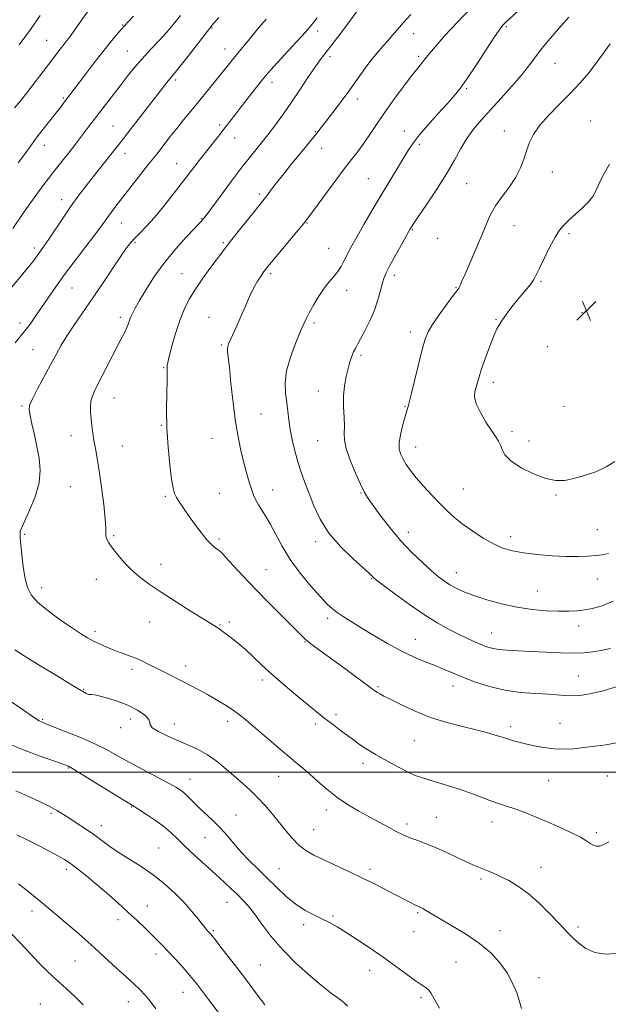
# Model space of a CAD drawing. Extents: x 2074800 to 2077700, y 292300 to 295200.
# Drawn here: x 2075617 to 2075858, y 292905 to 293308 of the extents above; entities that cross this region are included whole.
import ezdxf

# ---------------------------------------------------------------- set-up
doc = ezdxf.new("R2010")
doc.units = 0
doc.header["$MEASUREMENT"] = 0
for name, color, linetype, lineweight in [('CONTOUR INDEX', 41, 'Continuous', 13), ('CONTOUR INTERMEDIATE', 44, 'Continuous', 0), ('GRID LINE', 7, 'Continuous', 0), ('SPOT ELEVATION', 7, 'Continuous', 0), ('SPOT ELEVATION DTM', 2, 'Continuous', 13)]:
    doc.layers.add(name, color=color, linetype=linetype, lineweight=lineweight)

# ---------------------------------------------------------------- blocks, each defined once
blk = doc.blocks.new('SPOT')
at = {"layer": 'SPOT ELEVATION'}
for p, q in [((-3.91, -3.91), (3.82, 3.81)), ((-1.65, 3.77), (1.72, -3.93))]:
    blk.add_line(p, q, dxfattribs=at)

msp = doc.modelspace()

# ---------------------------------------------------------------- linework, layer by layer
at = {"layer": 'CONTOUR INDEX', "flags": 128}
for points, elevation in [([(2075827.201, 293317.309), (2075816.088, 293306.853), (2075815.435, 293306.205), (2075814.808, 293305.504), (2075813.704, 293304.002), (2075811.618, 293300.895), (2075804.311, 293289.687), (2075800.603, 293284.141), (2075797.747, 293280.167), (2075795.26, 293277.105), (2075792.387, 293273.871), (2075788.636, 293269.701), (2075784.566, 293265.113), (2075780.998, 293260.948), (2075778.499, 293257.764), (2075776.619, 293254.997), (2075774.655, 293251.804), (2075772.055, 293247.533), (2075768.888, 293242.298), (2075765.371, 293236.404), (2075761.749, 293230.214), (2075758.355, 293224.329), (2075755.545, 293219.411), (2075753.564, 293215.909), (2075752.204, 293213.441), (2075751.144, 293211.417), (2075750.102, 293209.357), (2075748.949, 293207.241), (2075747.589, 293205.157), (2075745.957, 293203.135), (2075744.083, 293200.944), (2075742.024, 293198.294), (2075739.865, 293195.034), (2075737.809, 293191.576), (2075736.085, 293188.475), (2075734.816, 293186.043), (2075733.679, 293183.635), (2075732.245, 293180.365), (2075730.259, 293175.638), (2075728.176, 293170.033), (2075726.629, 293164.421), (2075726.073, 293159.495), (2075726.251, 293155.231), (2075726.727, 293151.428), (2075727.589, 293144.305), (2075728.145, 293140.455), (2075728.934, 293136.147), (2075729.955, 293131.593), (2075731.183, 293127.099), (2075732.591, 293122.864), (2075734.168, 293118.659), (2075735.904, 293114.147), (2075737.866, 293109.086), (2075740.42, 293103.607), (2075744.013, 293097.938), (2075748.816, 293092.363), (2075753.914, 293087.4), (2075760.571, 293081.415), (2075761.631, 293080.397), (2075761.993, 293079.999), (2075762.361, 293079.644), (2075763.506, 293078.735), (2075766.213, 293076.668), (2075770.958, 293073.099), (2075776.967, 293068.712), (2075783.153, 293064.449), (2075788.632, 293061.055), (2075793.327, 293058.475), (2075797.361, 293056.457), (2075800.845, 293054.785), (2075803.834, 293053.401), (2075806.373, 293052.283), (2075808.57, 293051.408), (2075810.806, 293050.75), (2075813.526, 293050.278), (2075817.094, 293049.955), (2075821.545, 293049.711), (2075826.834, 293049.465), (2075832.803, 293049.169), (2075838.856, 293048.906), (2075844.287, 293048.788), (2075848.607, 293048.908), (2075852.187, 293049.279), (2075855.617, 293049.892), (2075859.334, 293050.742)], 1230), ([(2075718.22, 293308.489), (2075714.77, 293304.371), (2075710.844, 293299.631), (2075707.216, 293295.214), (2075699.807, 293286.077), (2075690.471, 293274.708), (2075687.337, 293270.869), (2075684.386, 293267.219), (2075681.599, 293263.726), (2075678.987, 293260.402), (2075673.413, 293253.255), (2075670.109, 293249.062), (2075657.675, 293233.109), (2075655.445, 293230.212), (2075653.672, 293227.844), (2075650.453, 293223.368), (2075647.94, 293220.003), (2075639.948, 293209.618), (2075635.674, 293203.94), (2075632.013, 293198.843), (2075628.93, 293194.364), (2075626.245, 293190.386), (2075623.799, 293186.812), (2075621.532, 293183.621), (2075619.407, 293180.813), (2075615.384, 293175.857)], 1220), ([(2075625.651, 293309.951), (2075621.67, 293304.293), (2075617.025, 293297.999)], 1210), ([(2075615.291, 293050.094), (2075619.122, 293047.674), (2075625.257, 293043.891), (2075632.34, 293039.566), (2075638.552, 293035.795), (2075642.504, 293033.417), (2075644.533, 293032.252), (2075645.404, 293031.863), (2075645.884, 293031.833), (2075646.737, 293031.822), (2075648.728, 293031.511), (2075652.34, 293030.649), (2075656.943, 293029.271), (2075661.625, 293027.482), (2075665.592, 293025.422), (2075668.513, 293023.362), (2075670.173, 293021.609), (2075670.587, 293020.356), (2075670.678, 293019.339), (2075671.598, 293018.184), (2075674.181, 293016.617), (2075677.991, 293014.775), (2075682.277, 293012.898), (2075686.426, 293011.139), (2075690.394, 293009.299), (2075694.279, 293007.09), (2075698.141, 293004.329), (2075701.901, 293001.245), (2075708.689, 292995.351), (2075711.743, 292992.609), (2075714.746, 292989.683), (2075717.796, 292986.389), (2075720.825, 292982.855), (2075723.72, 292979.288), (2075726.413, 292975.882), (2075729.008, 292972.784), (2075731.654, 292970.124), (2075734.516, 292967.961), (2075737.831, 292966.055), (2075741.854, 292964.095), (2075752.18, 292959.317), (2075757.804, 292956.641), (2075763.23, 292953.932), (2075768.155, 292951.384), (2075775.443, 292947.564), (2075777.682, 292946.416), (2075779.17, 292945.674), (2075780.082, 292945.243), (2075781.128, 292944.793), (2075781.724, 292944.518), (2075782.517, 292944.109), (2075783.547, 292943.52), (2075787.022, 292941.403), (2075790.282, 292939.487), (2075794.934, 292936.796), (2075800.356, 292933.493), (2075805.71, 292929.814), (2075810.312, 292925.958), (2075814.069, 292921.962), (2075817.04, 292917.83), (2075819.294, 292913.613), (2075820.94, 292909.581), (2075822.096, 292906.057), (2075822.964, 292903.199)], 1220), ([(2075616.762, 292954.324), (2075620.611, 292951.24), (2075624.269, 292948.265), (2075627.251, 292945.807), (2075629.978, 292943.526), (2075637.03, 292937.549), (2075641.297, 292933.892), (2075645.193, 292930.487), (2075648.235, 292927.726), (2075653.629, 292922.693), (2075657.049, 292919.593), (2075660.712, 292916.302), (2075664.031, 292913.288), (2075666.589, 292910.856), (2075668.661, 292908.659), (2075670.691, 292906.185), (2075672.983, 292903.116)], 1210)]:
    msp.add_lwpolyline(points, dxfattribs=dict(at, elevation=elevation))
at = {"layer": 'CONTOUR INTERMEDIATE', "flags": 128}
for points, elevation in [([(2075645.757, 293312.508), (2075642.324, 293307.723), (2075639.691, 293303.962), (2075637.874, 293301.441), (2075636.559, 293299.715), (2075635.351, 293298.174), (2075633.903, 293296.29), (2075626.923, 293287.076), (2075623.79, 293282.984), (2075620.627, 293278.927), (2075617.691, 293275.261), (2075615.159, 293272.179)], 1212), ([(2075756.123, 293312.652), (2075752.831, 293308.135), (2075748.885, 293302.789), (2075745.231, 293297.938), (2075740.433, 293291.803), (2075738.222, 293288.756), (2075735.41, 293284.569), (2075732.131, 293279.589), (2075728.683, 293274.453), (2075725.313, 293269.675), (2075722.053, 293265.286), (2075718.887, 293261.193), (2075712.375, 293252.995), (2075708.468, 293247.968), (2075703.915, 293241.949), (2075699.387, 293235.872), (2075693.613, 293228.084), (2075692.639, 293226.794), (2075692.231, 293226.287), (2075691.809, 293225.809), (2075690.849, 293224.786), (2075688.839, 293222.688), (2075685.464, 293219.144), (2075681.195, 293214.42), (2075676.698, 293208.945), (2075672.562, 293203.179), (2075669.049, 293197.719), (2075666.343, 293193.196), (2075664.551, 293190.054), (2075663.468, 293187.989), (2075662.812, 293186.512), (2075662.324, 293185.185), (2075661.821, 293183.782), (2075661.144, 293182.129), (2075660.146, 293180.039), (2075658.74, 293177.283), (2075656.854, 293173.621), (2075648.111, 293156.485), (2075647.044, 293154.125), (2075646.46, 293152.065), (2075646.258, 293149.851), (2075646.326, 293147.411), (2075646.548, 293144.765), (2075646.833, 293141.939), (2075647.191, 293138.962), (2075647.658, 293135.864), (2075648.26, 293132.575), (2075648.998, 293128.622), (2075649.865, 293123.428), (2075650.823, 293116.76), (2075651.704, 293109.739), (2075652.312, 293103.827), (2075652.527, 293100.094), (2075652.538, 293098.039), (2075652.612, 293096.767), (2075652.996, 293095.498), (2075653.847, 293093.91), (2075655.301, 293091.796), (2075657.441, 293089.046), (2075660.129, 293085.931), (2075663.173, 293082.821), (2075666.485, 293079.957), (2075670.381, 293077.072), (2075675.282, 293073.771), (2075681.332, 293069.855), (2075687.564, 293065.894), (2075692.737, 293062.653), (2075697.712, 293059.604), (2075698.851, 293058.861), (2075700.071, 293057.972), (2075705.005, 293054.223), (2075707.165, 293052.508), (2075709.733, 293050.282), (2075712.814, 293047.393), (2075716.511, 293043.88), (2075720.929, 293039.827), (2075726.026, 293035.397), (2075731.184, 293031.072), (2075735.638, 293027.412), (2075738.858, 293024.795), (2075741.253, 293022.883), (2075743.463, 293021.155), (2075745.988, 293019.205), (2075748.753, 293017.093), (2075751.538, 293014.994), (2075754.161, 293013.056), (2075756.582, 293011.33), (2075758.8, 293009.842), (2075760.872, 293008.568), (2075763.096, 293007.298), (2075769.269, 293003.841), (2075773.014, 293001.781), (2075776.497, 292999.977), (2075779.346, 292998.7), (2075781.954, 292997.766), (2075784.906, 292996.877), (2075788.639, 292995.789), (2075793.015, 292994.466), (2075797.747, 292992.925), (2075802.544, 292991.217), (2075807.089, 292989.522), (2075811.056, 292988.055), (2075814.269, 292986.948), (2075817.136, 292986.009), (2075820.215, 292984.962), (2075823.944, 292983.586), (2075828.299, 292981.867), (2075833.141, 292979.845), (2075838.25, 292977.595), (2075843.088, 292975.338), (2075847.038, 292973.327), (2075849.672, 292971.769), (2075851.319, 292970.674), (2075852.502, 292970.001), (2075853.649, 292969.708), (2075854.831, 292969.746), (2075856.029, 292970.065), (2075857.261, 292970.626), (2075858.705, 292971.441)], 1224), ([(2075802.581, 293313.46), (2075796.689, 293307.315), (2075791.558, 293301.759), (2075787.643, 293297.366), (2075785.221, 293294.513), (2075783.859, 293292.789), (2075782.947, 293291.588), (2075780.381, 293288.431), (2075777.995, 293285.404), (2075774.58, 293280.93), (2075770.619, 293275.594), (2075766.764, 293270.203), (2075763.516, 293265.413), (2075760.789, 293261.27), (2075758.349, 293257.671), (2075755.941, 293254.419), (2075753.234, 293250.956), (2075749.878, 293246.632), (2075745.726, 293241.113), (2075741.45, 293235.329), (2075735.712, 293227.514), (2075734.088, 293225.404), (2075732.015, 293222.867), (2075719.643, 293208.017), (2075718.371, 293206.433), (2075717.368, 293205.106), (2075716.165, 293203.422), (2075714.731, 293201.198), (2075713.143, 293198.352), (2075711.472, 293194.868), (2075709.756, 293190.98), (2075708.03, 293186.985), (2075706.345, 293183.177), (2075703.647, 293177.239), (2075702.896, 293175.546), (2075702.517, 293174.45), (2075702.405, 293173.527), (2075702.476, 293172.289), (2075703.185, 293165.787), (2075703.855, 293159.251), (2075704.714, 293151.372), (2075705.731, 293143.51), (2075706.867, 293136.758), (2075708.058, 293131.134), (2075709.237, 293126.385), (2075710.343, 293122.297), (2075711.36, 293118.812), (2075712.278, 293115.908), (2075713.116, 293113.528), (2075714.003, 293111.467), (2075715.093, 293109.484), (2075718.196, 293104.762), (2075720.103, 293101.509), (2075722.213, 293097.394), (2075724.765, 293092.539), (2075728.062, 293087.142), (2075732.225, 293081.481), (2075736.645, 293076.143), (2075740.532, 293071.793), (2075743.329, 293068.881), (2075745.419, 293066.989), (2075747.416, 293065.485), (2075749.869, 293063.817), (2075753.056, 293061.763), (2075757.187, 293059.18), (2075762.337, 293056.032), (2075768.047, 293052.687), (2075773.723, 293049.619), (2075778.88, 293047.183), (2075783.466, 293045.268), (2075787.539, 293043.646), (2075791.224, 293042.108), (2075794.921, 293040.532), (2075799.1, 293038.815), (2075804.114, 293036.921), (2075809.856, 293035.082), (2075816.104, 293033.597), (2075822.57, 293032.677), (2075828.712, 293032.186), (2075833.924, 293031.9), (2075840.818, 293031.438), (2075843.602, 293031.35), (2075846.794, 293031.481), (2075850.911, 293032.061), (2075856.442, 293033.354), (2075863.528, 293035.468)], 1228), ([(2075698.88, 293309.149), (2075696.723, 293306.679), (2075695.188, 293304.813), (2075686.261, 293293.359), (2075682.99, 293289.197), (2075680.92, 293286.617), (2075678.773, 293284.044), (2075677.554, 293282.531), (2075675.775, 293280.264), (2075662.97, 293263.719), (2075658.415, 293257.916), (2075656.237, 293255.08), (2075654.659, 293253.059), (2075647.361, 293243.896), (2075644.526, 293240.281), (2075641.556, 293236.366), (2075638.388, 293231.982), (2075635.036, 293227.108), (2075629.151, 293218.315), (2075627.295, 293215.617), (2075625.062, 293212.514), (2075624.016, 293211.032), (2075622.601, 293209.104), (2075620.515, 293206.457), (2075614.068, 293198.669)], 1218), ([(2075683.125, 293309.953), (2075680.336, 293306.477), (2075677.558, 293303.257), (2075674.353, 293299.772), (2075670.886, 293296.064), (2075667.468, 293292.314), (2075664.33, 293288.65), (2075661.367, 293284.984), (2075658.393, 293281.176), (2075645.05, 293263.819), (2075640.158, 293257.362), (2075638.316, 293254.983), (2075631.279, 293246.116), (2075629.028, 293243.223), (2075626.777, 293240.246), (2075624.297, 293236.861), (2075621.477, 293232.919), (2075618.694, 293228.974), (2075614.386, 293222.804)], 1216), ([(2075663.871, 293309.697), (2075661.828, 293307.563), (2075660.317, 293305.962), (2075658.817, 293304.297), (2075656.887, 293302.051), (2075654.402, 293299.039), (2075651.316, 293295.155), (2075647.691, 293290.454), (2075644.017, 293285.614), (2075635.254, 293274.069), (2075633.923, 293272.357), (2075632.078, 293270.022), (2075626.856, 293263.451), (2075624.32, 293260.174), (2075622.328, 293257.47), (2075618.838, 293252.554), (2075616.669, 293249.61)], 1214), ([(2075739.105, 293309.044), (2075737.173, 293306.412), (2075734.542, 293303.349), (2075730.75, 293299.203), (2075722.725, 293290.586), (2075720.152, 293287.758), (2075718.288, 293285.585), (2075716.363, 293283.205), (2075713.806, 293279.991), (2075710.85, 293276.249), (2075707.926, 293272.517), (2075705.365, 293269.212), (2075700.928, 293263.456), (2075698.711, 293260.62), (2075690.847, 293250.637), (2075687.615, 293246.503), (2075680.134, 293236.848), (2075676.175, 293231.815), (2075672.463, 293227.309), (2075669.254, 293223.73), (2075666.593, 293220.98), (2075664.472, 293218.836), (2075662.791, 293216.989), (2075661.076, 293214.777), (2075658.758, 293211.452), (2075655.444, 293206.527), (2075651.442, 293200.553), (2075647.233, 293194.345), (2075639.673, 293183.432), (2075636.668, 293178.915), (2075634.277, 293174.967), (2075632.168, 293171.149), (2075629.911, 293166.925), (2075624.57, 293157.05), (2075622.456, 293152.986), (2075621.336, 293150.386), (2075621.093, 293148.489), (2075621.479, 293146.197), (2075622.256, 293142.69), (2075623.256, 293138.25), (2075624.325, 293133.438), (2075625.262, 293128.671), (2075625.692, 293123.804), (2075625.193, 293118.548), (2075623.545, 293112.812), (2075621.329, 293107.301), (2075619.329, 293102.915), (2075618.144, 293100.289), (2075617.633, 293098.98), (2075617.473, 293098.278), (2075617.405, 293097.496), (2075617.44, 293096.041), (2075617.653, 293093.344), (2075618.098, 293089.102), (2075618.732, 293084.091), (2075619.492, 293079.354), (2075620.416, 293075.65), (2075621.963, 293072.606), (2075624.694, 293069.562), (2075628.909, 293066.06), (2075633.861, 293062.437), (2075638.541, 293059.228), (2075642.188, 293056.829), (2075645.037, 293055.083), (2075647.569, 293053.69), (2075650.185, 293052.405), (2075652.949, 293051.184), (2075655.844, 293050.035), (2075658.839, 293048.952), (2075661.858, 293047.875), (2075664.811, 293046.729), (2075667.652, 293045.454), (2075670.503, 293044.039), (2075673.53, 293042.486), (2075676.844, 293040.807), (2075683.86, 293037.281), (2075687.296, 293035.529), (2075690.722, 293033.726), (2075694.263, 293031.776), (2075697.968, 293029.631), (2075701.581, 293027.434), (2075704.772, 293025.375), (2075707.384, 293023.527), (2075709.942, 293021.495), (2075713.145, 293018.768), (2075722.237, 293010.889), (2075726.719, 293007.059), (2075730.279, 293004.102), (2075733.23, 293001.671), (2075736.115, 292999.193), (2075739.383, 292996.244), (2075743.093, 292992.989), (2075747.21, 292989.742), (2075751.666, 292986.758), (2075756.262, 292984.051), (2075760.767, 292981.578), (2075768.63, 292977.35), (2075771.606, 292975.768), (2075773.81, 292974.622), (2075775.625, 292973.759), (2075777.553, 292972.977), (2075780.018, 292972.087), (2075783.139, 292970.944), (2075786.961, 292969.417), (2075791.414, 292967.457), (2075795.973, 292965.353), (2075800, 292963.478), (2075803.033, 292962.104), (2075805.33, 292961.113), (2075809.404, 292959.433), (2075811.748, 292958.429), (2075814.486, 292957.181), (2075817.724, 292955.564), (2075821.45, 292953.352), (2075825.631, 292950.29), (2075830.137, 292946.304), (2075834.482, 292942.037), (2075838.087, 292938.314), (2075842.379, 292933.837), (2075844.127, 292932.042), (2075846.362, 292929.884), (2075849.267, 292927.711), (2075852.933, 292926.072), (2075857.321, 292925.402), (2075861.859, 292925.683)], 1222), ([(2075777.613, 293310.435), (2075774.583, 293307.159), (2075772.099, 293304.342), (2075770.025, 293301.909), (2075768.107, 293299.68), (2075766.123, 293297.462), (2075763.969, 293295.008), (2075761.572, 293292.061), (2075758.87, 293288.432), (2075752.556, 293279.609), (2075749.033, 293274.823), (2075745.654, 293270.337), (2075742.854, 293266.679), (2075740.856, 293264.117), (2075739.047, 293261.869), (2075732.996, 293254.482), (2075728.803, 293249.332), (2075724.899, 293244.476), (2075721.963, 293240.732), (2075719.922, 293238.053), (2075718.511, 293236.175), (2075717.416, 293234.757), (2075710.96, 293226.717), (2075707.38, 293222.233), (2075704.203, 293218.222), (2075702.016, 293215.41), (2075700.324, 293213.174), (2075695.585, 293206.858), (2075692.352, 293202.439), (2075689.238, 293197.919), (2075686.691, 293193.735), (2075684.625, 293189.588), (2075682.823, 293184.996), (2075681.131, 293179.721), (2075679.65, 293174.494), (2075678.542, 293170.291), (2075677.916, 293167.803), (2075677.666, 293166.588), (2075677.629, 293165.92), (2075677.66, 293165.085), (2075677.684, 293163.423), (2075677.64, 293160.286), (2075677.508, 293155.23), (2075677.424, 293148.63), (2075677.566, 293141.068), (2075678.049, 293133.185), (2075678.744, 293125.866), (2075679.465, 293120.057), (2075680.086, 293116.386), (2075680.727, 293114.202), (2075681.574, 293112.537), (2075682.785, 293110.575), (2075684.412, 293108.125), (2075686.48, 293105.146), (2075688.955, 293101.697), (2075691.566, 293098.216), (2075693.982, 293095.239), (2075695.936, 293093.171), (2075697.403, 293091.894), (2075699.126, 293090.658), (2075700.031, 293089.814), (2075701.749, 293087.991), (2075704.749, 293084.72), (2075708.925, 293080.207), (2075714.032, 293074.825), (2075719.716, 293069.017), (2075725.212, 293063.505), (2075732.447, 293056.272), (2075734.229, 293054.558), (2075735.907, 293053.155), (2075738.252, 293051.394), (2075745.572, 293046.08), (2075750.483, 293042.473), (2075761.884, 293034.032), (2075763.161, 293033.119), (2075763.948, 293032.616), (2075764.894, 293032.08), (2075766.529, 293031.215), (2075769.354, 293029.761), (2075773.711, 293027.579), (2075779.297, 293024.999), (2075785.654, 293022.471), (2075792.303, 293020.355), (2075798.697, 293018.66), (2075804.27, 293017.304), (2075808.591, 293016.215), (2075811.758, 293015.353), (2075814.002, 293014.689), (2075815.573, 293014.184), (2075816.807, 293013.767), (2075818.058, 293013.358), (2075819.646, 293012.886), (2075821.755, 293012.317), (2075824.534, 293011.629), (2075828.05, 293010.831), (2075832.042, 293010.08), (2075836.167, 293009.568), (2075840.174, 293009.439), (2075844.19, 293009.637), (2075848.436, 293010.062), (2075853.023, 293010.622), (2075857.619, 293011.273), (2075861.78, 293011.983)], 1226), ([(2075842.35, 293309.363), (2075837.189, 293303.443), (2075834.765, 293300.69), (2075832.451, 293298.01), (2075830.284, 293295.327), (2075825.914, 293289.388), (2075822.921, 293285.607), (2075818.984, 293281.052), (2075814.543, 293276.132), (2075810.209, 293271.396), (2075806.468, 293267.239), (2075803.302, 293263.443), (2075800.564, 293259.636), (2075798.063, 293255.476), (2075795.419, 293250.731), (2075792.208, 293245.2), (2075788.218, 293238.9), (2075784.108, 293232.724), (2075778.782, 293224.892), (2075777.905, 293223.575), (2075777.587, 293223.065), (2075777.324, 293222.613), (2075773.434, 293215.625), (2075771, 293211.22), (2075768.841, 293207.281), (2075767.43, 293204.602), (2075766.576, 293202.628), (2075765.919, 293200.461), (2075765.144, 293197.41), (2075764.089, 293193.589), (2075762.636, 293189.315), (2075760.748, 293184.927), (2075758.723, 293180.849), (2075756.94, 293177.524), (2075755.681, 293175.237), (2075754.816, 293173.624), (2075754.118, 293172.16), (2075753.396, 293170.395), (2075752.623, 293168.172), (2075751.809, 293165.413), (2075750.99, 293162.069), (2075750.309, 293158.234), (2075749.935, 293154.032), (2075749.963, 293149.639), (2075750.193, 293145.42), (2075750.349, 293141.786), (2075750.287, 293138.934), (2075750.365, 293136.195), (2075751.073, 293132.68), (2075752.714, 293127.849), (2075754.855, 293122.543), (2075756.877, 293117.95), (2075758.378, 293114.86), (2075759.805, 293112.478), (2075761.823, 293109.611), (2075764.919, 293105.39), (2075768.889, 293100.24), (2075773.355, 293094.908), (2075777.941, 293090.038), (2075782.285, 293085.868), (2075786.029, 293082.532), (2075788.944, 293080.088), (2075791.321, 293078.292), (2075793.58, 293076.822), (2075796.126, 293075.403), (2075799.299, 293073.932), (2075803.427, 293072.35), (2075808.697, 293070.646), (2075814.758, 293068.996), (2075821.119, 293067.622), (2075827.33, 293066.694), (2075833.086, 293066.171), (2075838.122, 293065.957), (2075842.267, 293065.967), (2075845.733, 293066.158), (2075848.827, 293066.5), (2075851.915, 293067.032), (2075855.599, 293068.088), (2075860.54, 293070.072)], 1232), ([(2075859.272, 293298.45), (2075856.38, 293294.44), (2075853.568, 293290.514), (2075850.494, 293286.558), (2075847.01, 293282.482), (2075843.014, 293278.206), (2075838.534, 293273.71), (2075834.1, 293269.219), (2075830.368, 293265.023), (2075827.811, 293261.318), (2075826.172, 293257.941), (2075825.008, 293254.634), (2075823.903, 293251.186), (2075822.535, 293247.56), (2075820.603, 293243.764), (2075817.953, 293239.83), (2075815.001, 293235.885), (2075812.307, 293232.08), (2075810.254, 293228.454), (2075808.533, 293224.611), (2075806.657, 293220.041), (2075804.309, 293214.504), (2075799.786, 293204.104), (2075798.518, 293201.143), (2075797.876, 293199.61), (2075797.556, 293198.883), (2075797.234, 293198.337), (2075796.5, 293197.337), (2075794.926, 293195.243), (2075792.287, 293191.691), (2075789.189, 293187.421), (2075786.445, 293183.452), (2075784.637, 293180.418), (2075783.428, 293177.434), (2075782.254, 293173.233), (2075780.706, 293167.048), (2075777.551, 293154.157), (2075776.595, 293150.405), (2075775.936, 293148.038), (2075775.249, 293145.725), (2075774.323, 293142.483), (2075773.393, 293138.713), (2075772.808, 293135.165), (2075772.834, 293132.397), (2075773.408, 293130.21), (2075774.388, 293128.218), (2075775.682, 293126.074), (2075777.413, 293123.594), (2075779.754, 293120.638), (2075782.782, 293117.155), (2075786.184, 293113.459), (2075789.549, 293109.957), (2075792.603, 293106.939), (2075795.61, 293104.233), (2075798.968, 293101.548), (2075802.94, 293098.7), (2075807.237, 293095.92), (2075811.431, 293093.546), (2075815.269, 293091.824), (2075819.18, 293090.646), (2075823.765, 293089.81), (2075829.394, 293089.158), (2075835.502, 293088.682), (2075841.289, 293088.414), (2075846.127, 293088.371), (2075850.064, 293088.506), (2075853.316, 293088.754), (2075856.099, 293089.078), (2075858.625, 293089.537)], 1234), ([(2075858.981, 293249.078), (2075856.772, 293245.327), (2075855.273, 293242.351), (2075853.311, 293237.883), (2075852.195, 293235.91), (2075850.476, 293233.749), (2075847.934, 293231.228), (2075845.004, 293228.586), (2075842.288, 293226.168), (2075840.212, 293224.15), (2075838.506, 293222.042), (2075836.72, 293219.188), (2075834.556, 293215.198), (2075832.299, 293210.752), (2075830.382, 293206.795), (2075829.074, 293203.996), (2075827.987, 293201.916), (2075826.569, 293199.84), (2075824.441, 293197.233), (2075821.918, 293194.293), (2075819.486, 293191.4), (2075817.532, 293188.866), (2075816.031, 293186.731), (2075814.854, 293184.971), (2075813.859, 293183.451), (2075812.836, 293181.612), (2075811.56, 293178.785), (2075809.904, 293174.585), (2075808.126, 293169.752), (2075806.58, 293165.308), (2075805.527, 293162.027), (2075804.844, 293159.684), (2075804.314, 293157.806), (2075803.826, 293155.946), (2075803.698, 293153.762), (2075804.359, 293150.934), (2075806.057, 293147.315), (2075808.345, 293143.434), (2075810.598, 293139.991), (2075812.316, 293137.489), (2075813.509, 293135.651), (2075814.312, 293134.005), (2075814.963, 293132.153), (2075816.123, 293129.996), (2075818.554, 293127.509), (2075822.715, 293124.759), (2075827.842, 293122.174), (2075832.868, 293120.274), (2075837.01, 293119.445), (2075840.636, 293119.55), (2075844.399, 293120.32), (2075848.754, 293121.526), (2075853.355, 293123.108), (2075857.657, 293125.048), (2075861.227, 293127.296)], 1236), ([(2075613.548, 293029.085), (2075617.47, 293026.423), (2075623.301, 293022.282), (2075625.276, 293021.06), (2075627.446, 293020.039), (2075630.762, 293018.719), (2075635.828, 293016.736), (2075641.876, 293014.286), (2075647.791, 293011.704), (2075652.774, 293009.234), (2075657.289, 293006.758), (2075662.113, 293004.066), (2075667.73, 293001.059), (2075678.259, 292995.547), (2075681.467, 292993.785), (2075683.476, 292992.494), (2075684.978, 292991.239), (2075686.564, 292989.664), (2075688.432, 292987.743), (2075690.683, 292985.532), (2075696.302, 292980.366), (2075699.28, 292977.391), (2075702.14, 292974.155), (2075704.985, 292970.751), (2075707.985, 292967.29), (2075711.27, 292963.851), (2075714.822, 292960.36), (2075718.58, 292956.706), (2075722.483, 292952.86), (2075726.446, 292949.122), (2075730.381, 292945.873), (2075734.198, 292943.386), (2075737.811, 292941.492), (2075741.134, 292939.913), (2075744.174, 292938.372), (2075747.316, 292936.597), (2075751.039, 292934.317), (2075755.666, 292931.35), (2075760.893, 292927.876), (2075766.258, 292924.163), (2075771.331, 292920.491), (2075775.809, 292917.184), (2075779.422, 292914.577), (2075781.994, 292912.872), (2075783.728, 292911.741), (2075784.922, 292910.726), (2075785.91, 292909.349), (2075789.256, 292903.32)], 1218), ([(2075611.205, 293012.281), (2075618.439, 293009.253), (2075625.594, 293006.584), (2075634.656, 293003.4), (2075636.135, 293002.868), (2075636.676, 293002.66), (2075637.196, 293002.419), (2075638.599, 293001.622), (2075641.788, 292999.702), (2075647.217, 292996.372), (2075664.148, 292985.952), (2075666.143, 292984.69), (2075669.215, 292982.696), (2075672.929, 292980.179), (2075676.49, 292977.562), (2075679.349, 292975.136), (2075681.945, 292972.645), (2075684.962, 292969.698), (2075688.867, 292966.053), (2075693.246, 292962.071), (2075697.464, 292958.258), (2075701.023, 292955.011), (2075703.965, 292952.275), (2075706.471, 292949.882), (2075708.73, 292947.622), (2075710.983, 292945.115), (2075713.482, 292941.939), (2075716.479, 292937.787), (2075720.212, 292932.821), (2075724.918, 292927.318), (2075730.625, 292921.621), (2075736.519, 292916.325), (2075741.577, 292912.094), (2075745.042, 292909.376), (2075747.227, 292907.785), (2075748.713, 292906.722), (2075750.046, 292905.628), (2075751.647, 292904.109)], 1216), ([(2075615.719, 292992.352), (2075620.64, 292990.166), (2075625.343, 292988.036), (2075629.399, 292986.079), (2075632.542, 292984.357), (2075635.153, 292982.728), (2075637.777, 292980.994), (2075640.824, 292979.008), (2075644.175, 292976.803), (2075647.576, 292974.461), (2075654.249, 292969.557), (2075658.012, 292966.977), (2075667.085, 292961.322), (2075671.934, 292958.008), (2075676.633, 292954.267), (2075680.97, 292950.324), (2075684.747, 292946.475), (2075687.812, 292942.99), (2075690.195, 292940.032), (2075691.974, 292937.738), (2075693.234, 292936.185), (2075694.098, 292935.208), (2075695.15, 292934.112), (2075695.555, 292933.658), (2075695.995, 292933.116), (2075697.714, 292930.857), (2075699.702, 292928.279), (2075706.607, 292919.399), (2075710.605, 292914.2), (2075714.337, 292909.255), (2075717.699, 292904.722)], 1214), ([(2075616.133, 292974.339), (2075620.585, 292972.176), (2075625.241, 292969.81), (2075629.622, 292967.508), (2075633.207, 292965.569), (2075635.674, 292964.176), (2075637.487, 292963.025), (2075639.305, 292961.693), (2075641.68, 292959.827), (2075644.726, 292957.343), (2075648.446, 292954.23), (2075652.768, 292950.538), (2075657.313, 292946.576), (2075661.631, 292942.715), (2075665.36, 292939.258), (2075668.511, 292936.233), (2075671.187, 292933.599), (2075673.521, 292931.272), (2075675.768, 292928.995), (2075678.21, 292926.467), (2075681.037, 292923.476), (2075684.071, 292920.156), (2075687.039, 292916.73), (2075689.735, 292913.379), (2075692.22, 292910.113), (2075694.623, 292906.898), (2075699.549, 292900.416)], 1212), ([(2075613.892, 292933.794), (2075617.52, 292929.979), (2075621.449, 292925.811), (2075625.149, 292921.932), (2075628.24, 292918.812), (2075630.94, 292916.225), (2075633.617, 292913.775), (2075636.566, 292911.117), (2075639.785, 292908.126), (2075643.201, 292904.728)], 1208)]:
    msp.add_lwpolyline(points, dxfattribs=dict(at, elevation=elevation))
at = {"layer": 'GRID LINE', "flags": 128}
msp.add_lwpolyline([(2075000, 293000), (2077500, 293000)], dxfattribs=at)
at = {"layer": 'SPOT ELEVATION DTM'}
for p in [(2075659.42, 293306.19, 1213.9), (2075696.05, 293304.9, 1218.1), (2075739.39, 293303.7, 1222.4), (2075816.72, 293305.48, 1230.2), (2075628.36, 293299.8, 1211.1), (2075778.7, 293302.51, 1226.7), (2075661.36, 293295.41, 1215.1), (2075701.41, 293296.29, 1219.3), (2075744.37, 293293.09, 1224.4), (2075780.83, 293293.3, 1227.7), (2075836.65, 293290.42, 1232.9), (2075681.14, 293283.66, 1218.3), (2075720.61, 293282.68, 1222.5), (2075800.49, 293280.09, 1230.2), (2075635.14, 293276.22, 1213.8), (2075755.68, 293275.85, 1226.5), (2075851.21, 293266.84, 1235.1), (2075655.43, 293264.72, 1217.1), (2075699.2, 293265.1, 1221.7), (2075738.47, 293262.4, 1225.9), (2075774.92, 293262.75, 1229.4), (2075815.85, 293262.68, 1233.4), (2075705.3, 293259.85, 1222.7), (2075627.39, 293256.88, 1214.6), (2075740.99, 293255.63, 1226.7), (2075781.06, 293257.21, 1230.3), (2075660.47, 293253.56, 1218.6), (2075681.55, 293249.33, 1221.2), (2075760.17, 293243.2, 1229.1), (2075835.58, 293245.85, 1234.7), (2075800.39, 293241.11, 1232.9), (2075634.47, 293234.63, 1217.4), (2075715.52, 293236.85, 1225.7), (2075691.8, 293226.83, 1223.9), (2075658.89, 293225.04, 1220.8), (2075735.06, 293225, 1228.1), (2075778.15, 293222.32, 1232.1), (2075819.83, 293223.9, 1234.9), (2075788.62, 293218.77, 1232.6), (2075842.33, 293220.58, 1236.3), (2075623.29, 293214.76, 1217.6), (2075664.47, 293217.13, 1222.2), (2075700.76, 293216.93, 1225.8), (2075743.84, 293214.68, 1229.1), (2075683.75, 293204.3, 1225.2), (2075720.16, 293204.28, 1228.3), (2075770.73, 293203.53, 1232.4), (2075638.75, 293198.37, 1220.9), (2075796.01, 293198.49, 1233.9), (2075830.93, 293201.14, 1236.2), (2075751.3, 293197.42, 1230.7), (2075658.56, 293186.36, 1223.6), (2075694.85, 293186.4, 1227.2), (2075847.7, 293188.32, 1236.8), (2075617.37, 293184.1, 1219.4), (2075737.9, 293184.08, 1230.3), (2075812.46, 293185.57, 1235.9), (2075777.39, 293180.4, 1233.5), (2075699.89, 293174.98, 1227.8), (2075833.44, 293174.37, 1236.9), (2075622.69, 293173.17, 1221.1), (2075757.09, 293170.72, 1232.3), (2075676.31, 293165.7, 1225.9), (2075811.36, 293159.75, 1236.5), (2075739.64, 293156.12, 1231.3), (2075618.25, 293150.07, 1221.8), (2075655.93, 293153.3, 1224.8), (2075775.23, 293149.7, 1233.9), (2075840.3, 293149.84, 1237.1), (2075716.18, 293146.74, 1228.9), (2075675.37, 293142.05, 1225.9), (2075638.23, 293137.81, 1223.3), (2075818.97, 293139.46, 1236.3), (2075659.29, 293133.67, 1224.9), (2075696.09, 293136.73, 1227.2), (2075739.33, 293135.83, 1231.1), (2075779.6, 293133.2, 1234.7), (2075825.99, 293135.72, 1236.7), (2075637.94, 293116.96, 1222.9), (2075699.03, 293114.26, 1226.9), (2075720.97, 293115.58, 1228.7), (2075757.18, 293114.43, 1231.9), (2075799.02, 293115.97, 1234.9), (2075837.09, 293113.54, 1235.8), (2075676.98, 293112.98, 1225.8), (2075619.32, 293097.42, 1222.2), (2075776.53, 293098.3, 1232.6), (2075854.05, 293099.33, 1234.9), (2075655.76, 293096.88, 1224.2), (2075698.98, 293095.52, 1226.3), (2075738.55, 293094.4, 1229.6), (2075818.41, 293096.56, 1234.5), (2075675.12, 293085.1, 1224.6), (2075718.2, 293083.02, 1226.9), (2075796.14, 293081.7, 1232.7), (2075648.7, 293078.95, 1223.3), (2075761.45, 293079.22, 1229.9), (2075853.99, 293079.21, 1233.2), (2075626.22, 293075.55, 1222.6), (2075829.42, 293074.27, 1232.9), (2075670.51, 293061.5, 1223.2), (2075703.2, 293061.49, 1224.3), (2075743.51, 293063.04, 1227.6), (2075648.13, 293057.74, 1222.4), (2075699.4, 293060.29, 1224.1), (2075810.71, 293057.01, 1230.8), (2075846.39, 293059.88, 1231.4), (2075734.14, 293053.29, 1225.9), (2075779.35, 293054.47, 1228.8), (2075663.22, 293042.09, 1221.6), (2075685.27, 293043.44, 1222.5), (2075716.65, 293037.82, 1223.6), (2075846.19, 293039.38, 1228.9), (2075643.47, 293033.97, 1220.1), (2075764.12, 293035.05, 1226.2), (2075794.88, 293035.36, 1227.4), (2075626.71, 293021.65, 1218.2), (2075662.72, 293021.75, 1219.3), (2075702.54, 293020.84, 1221.5), (2075746.93, 293023.58, 1224.4), (2075658.59, 293018.27, 1219.5), (2075680.67, 293019.78, 1220.6), (2075738.62, 293019.74, 1223.6), (2075818.52, 293018.68, 1226.4), (2075838.63, 293019.99, 1226.8), (2075778.96, 293012.95, 1225.1), (2075637.16, 293001.78, 1215.9), (2075757.97, 293003.63, 1223.5), (2075687.08, 292997.01, 1218.7), (2075723.36, 292998.25, 1221.2), (2075834.07, 292996.47, 1225.1), (2075858.03, 292998.5, 1225.1), (2075663.13, 292985.71, 1215.9), (2075742.88, 292984.47, 1221.5), (2075630.04, 292983.1, 1213.7), (2075705.86, 292982.46, 1218.8), (2075788.07, 292981.56, 1222.9), (2075650.75, 292978.13, 1214.6), (2075737.76, 292976.45, 1220.9), (2075775.95, 292978.75, 1222.4), (2075810.88, 292979.57, 1223.4), (2075693.25, 292973.17, 1217.2), (2075853.54, 292975.23, 1224.3), (2075674.18, 292968.95, 1214.9), (2075636.39, 292960.21, 1211.6), (2075723.53, 292960.49, 1218.9), (2075760.89, 292960.2, 1220.4), (2075830.91, 292961.06, 1222.7), (2075806.32, 292956.25, 1221.7), (2075669.51, 292945.16, 1212.8), (2075702.26, 292946.62, 1215.2), (2075622.26, 292943.14, 1209.5), (2075657.51, 292939.64, 1211.4), (2075745.71, 292941.04, 1218.2), (2075780.4, 292942.4, 1219.8), (2075733.68, 292937.49, 1217.6), (2075846.07, 292936.55, 1222.3), (2075696.64, 292935.1, 1214.2), (2075778.91, 292934.73, 1219.2), (2075814.04, 292935.02, 1220.7), (2075673.14, 292925.52, 1211.5), (2075639.93, 292922.58, 1209.1), (2075715.83, 292920.98, 1214.9), (2075796.1, 292922.17, 1218.9), (2075760.66, 292918.81, 1217.4), (2075830.15, 292915.78, 1220.6), (2075684.24, 292909.81, 1211.2), (2075781.68, 292907.6, 1217.7), (2075625.65, 292904.99, 1206.8), (2075661.83, 292905.94, 1209.3)]:
    msp.add_point(p, dxfattribs=at)

# ---------------------------------------------------------------- block references
at = {"layer": 'SPOT ELEVATION'}
msp.add_blockref('SPOT', (2075849.539, 293189.053, 1236.8), dxfattribs=at)

doc.saveas('drawing.dxf')
